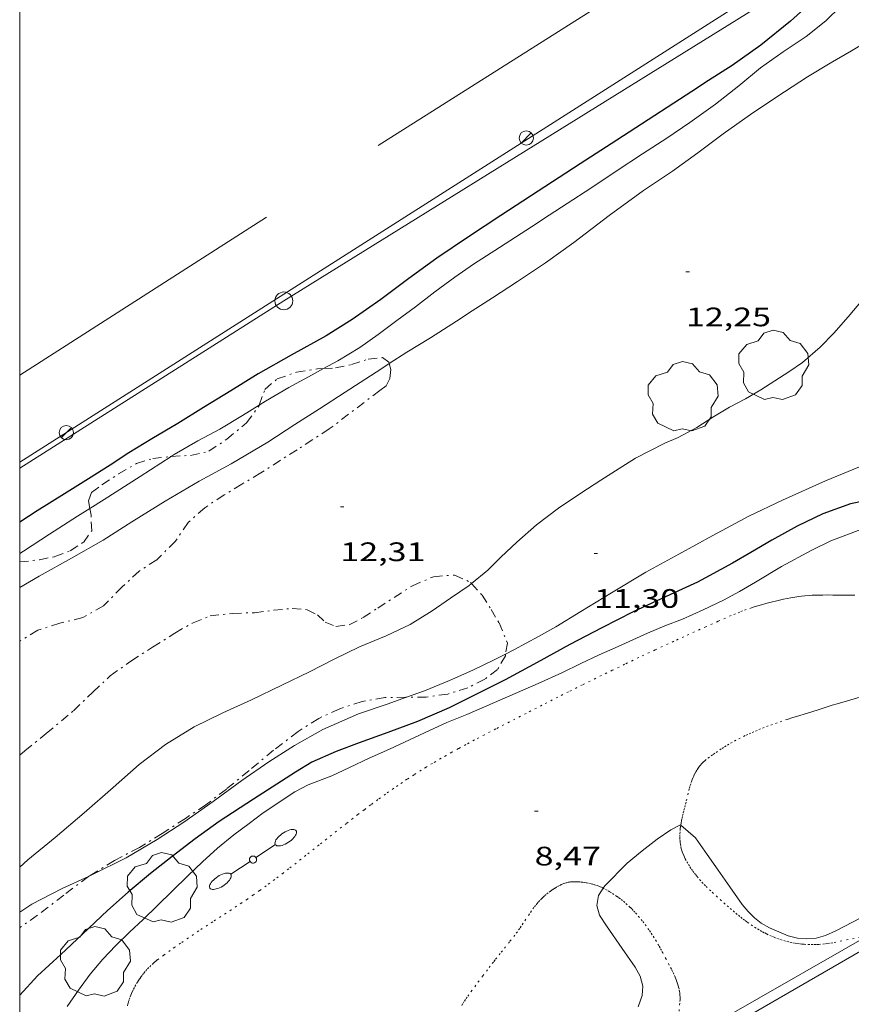
# Model space of a CAD drawing. Units: inches. Extents: x 455000 to 456000, y 4599000 to 4599501.
# Drawn here: x 455000 to 455047, y 4599170 to 4599225 of the extents above; entities that cross this region are included whole.
import ezdxf
from ezdxf.enums import TextEntityAlignment as Align

# ---------------------------------------------------------------- set-up
doc = ezdxf.new("R2010")
doc.units = ezdxf.units.IN
doc.header["$MEASUREMENT"] = 0
doc.linetypes.add('PUNTOS', pattern=[0.25, 0, -0.25])
doc.linetypes.add('TRAZO_Y_PUNTO', pattern=[1, 0.5, -0.25, 0, -0.25])
for name, color, linetype, lineweight in [('ALTRES CARRETERES ASFALTADES', 7, 'Continuous', 0), ('ARBRE', 7, 'Continuous', 0), ('BARANA', 7, 'Continuous', 0), ('BARDISSA i BROLLA', 7, 'Continuous', 0), ('CAMI i PISTA FORESTAL', 7, 'Continuous', 0), ('CORBA DE NIVELL', 7, 'Continuous', 0), ('CORBA MESTRA', 7, 'Continuous', 0), ('COTA ALTIMETRICA', 7, 'Continuous', 0), ('FANAL', 7, 'Continuous', 0), ('FILAT', 7, 'Continuous', 0), ('LIMIT ESPLANADA DE TERRA', 7, 'Continuous', 0), ('LINIA ELECTRICA', 7, 'Continuous', 0), ('MARC FULL', 7, 'Continuous', 0), ('PAL', 7, 'Continuous', 0), ('VORAL', 7, 'Continuous', 0)]:
    doc.layers.add(name, color=color, linetype=linetype, lineweight=lineweight)
doc.styles.add('Style-Arial', font='ARIAL.TTF')
doc.linetypes.add('barana', pattern='A,3.4,-0.6,[8,dgnlstyle-mataro.shx,S=0.00644,R=0,X=0,Y=0],-0.6,3.4', length=8)
doc.linetypes.add('filat', pattern='A,0.25,[7,dgnlstyle-mataro.shx,S=0.008,R=0,X=0,Y=0],10.25', length=10.5)
doc.linetypes.add('linelec', pattern='A,6.625,[5,dgnlstyle-mataro.shx,S=0.0088,R=0,X=0.1,Y=0],0.125,-1.25,[6,dgnlstyle-mataro.shx,S=0.014,R=0,X=0,Y=0],-1.25,0.125,[5,dgnlstyle-mataro.shx,S=0.0088,R=0,X=0.9,Y=1.1],6.625', length=16)

# ---------------------------------------------------------------- blocks, each defined once
blk = doc.blocks.new('FANAL')
at = {"color": 0, "linetype": 'ByBlock', "lineweight": -2}
blk.add_line((0.283, 0.283), (-0.283, -0.283), dxfattribs=at)
blk.add_circle((0, 0.001), 0.4, dxfattribs=at)
blk = doc.blocks.new('FANALD')
at = {"color": 0, "linetype": 'ByBlock', "lineweight": -2, "flags": 128}
for points in [[(-2.906, -0.006), (-2.898, -0.052), (-2.874, -0.096), (-2.836, -0.138), (-2.782, -0.176), (-2.716, -0.212), (-2.638, -0.242), (-2.55, -0.268), (-2.454, -0.286), (-2.352, -0.3), (-2.246, -0.306), (-2.142, -0.304), (-2.036, -0.298), (-1.936, -0.284), (-1.842, -0.262), (-1.756, -0.236), (-1.68, -0.204), (-1.616, -0.168), (-1.566, -0.128), (-1.532, -0.086), (-1.51, -0.042), (-1.506, 0.004), (-1.518, 0.05), (-1.546, 0.094), (-1.588, 0.134), (-1.644, 0.174), (-1.714, 0.208), (-1.794, 0.236), (-1.884, 0.26), (-1.982, 0.278), (-2.084, 0.29), (-2.188, 0.294), (-2.294, 0.292), (-2.398, 0.282), (-2.498, 0.266), (-2.59, 0.246), (-2.674, 0.218), (-2.746, 0.184), (-2.808, 0.148), (-2.854, 0.106), (-2.886, 0.064), (-2.904, 0.018), (-2.906, -0.006)], [(0.198, -0.002), (0.19, 0.054), (0.166, 0.104), (0.13, 0.148), (0.084, 0.178), (0.03, 0.194), (-0.026, 0.194), (-0.08, 0.178), (-0.128, 0.148), (-0.166, 0.106), (-0.19, 0.056), (-0.198, 0), (-0.19, -0.056), (-0.168, -0.106), (-0.132, -0.15), (-0.086, -0.18), (-0.032, -0.198), (0.024, -0.198), (0.078, -0.184), (0.126, -0.154), (0.164, -0.112), (0.188, -0.062), (0.198, -0.006), (0.198, -0.002)], [(2.898, -0.002), (2.89, 0.044), (2.866, 0.088), (2.828, 0.13), (2.774, 0.168), (2.708, 0.204), (2.63, 0.234), (2.542, 0.26), (2.446, 0.278), (2.344, 0.292), (2.238, 0.298), (2.134, 0.296), (2.028, 0.29), (1.928, 0.276), (1.834, 0.254), (1.748, 0.228), (1.672, 0.196), (1.608, 0.16), (1.558, 0.12), (1.524, 0.078), (1.502, 0.034), (1.498, -0.012), (1.51, -0.058), (1.538, -0.102), (1.58, -0.142), (1.636, -0.182), (1.706, -0.216), (1.786, -0.244), (1.876, -0.268), (1.974, -0.286), (2.076, -0.298), (2.18, -0.302), (2.286, -0.3), (2.39, -0.29), (2.49, -0.274), (2.582, -0.254), (2.666, -0.226), (2.738, -0.192), (2.8, -0.156), (2.846, -0.114), (2.878, -0.072), (2.896, -0.026), (2.898, -0.002)], [(-1.506, -0.006), (-0.198, -0.006)], [(1.498, -0.002), (0.198, -0.002)]]:
    blk.add_lwpolyline(points, dxfattribs=at)
blk = doc.blocks.new('ARBRE')
at = {"color": 0, "linetype": 'ByBlock', "lineweight": -2, "flags": 128}
blk.add_lwpolyline([(-0.507, -1.872), (-1.415, -1.448), (-1.697, -0.94), (-1.675, -0.342), (-1.951, 0.138), (-1.943, 0.686), (-1.511, 1.208), (-0.871, 1.406), (-0.543, 1.846), (-0.027, 2.012), (0.541, 1.882), (0.933, 1.428), (1.495, 1.262), (1.921, 0.694), (1.969, 0.068), (1.593, -0.562), (1.593, -1.098), (1.229, -1.618), (0.505, -1.886), (-0.049, -1.762), (-0.507, -1.872)], dxfattribs=at)
blk = doc.blocks.new('COTA')
at = {"color": 0, "linetype": 'ByBlock', "lineweight": -2}
blk.add_line((0, 0), (0.2, 0), dxfattribs=at)
blk = doc.blocks.new('PAL')
at = {"color": 0, "linetype": 'ByBlock', "lineweight": -2}
blk.add_circle((0, 0), 0.5, dxfattribs=at)

msp = doc.modelspace()

# ---------------------------------------------------------------- linework, layer by layer
at = {"layer": 'ALTRES CARRETERES ASFALTADES', "color": 1, "linetype": 'Continuous', "lineweight": 20}
msp.add_polyline3d([(455142.583, 4599228.637, 7.462), (455123.475, 4599217.343, 7.478), (455093.46, 4599200.121, 7.206), (455058.915, 4599180.063, 7.182), (455032.97, 4599165.065, 7.39), (455000, 4599146.07, 7.496)], dxfattribs=at)
at = {"layer": 'BARANA', "color": 7, "linetype": 'barana', "lineweight": 0, "extrusion": (-0.009665, 0.008064, 0.999921), "elevation": 32707.359}
msp.add_lwpolyline([(455006.552, 4599135.088), (455018.31, 4599116.441), (454999.011, 4599104.223)], dxfattribs=at)
at = {"layer": 'BARANA', "color": 7, "linetype": 'barana', "lineweight": 0, "elevation": 16.48}
msp.add_lwpolyline([(455013.833, 4599214.403), (455000, 4599205.56)], dxfattribs=at)
at = {"layer": 'BARDISSA i BROLLA', "color": 3, "linetype": 'TRAZO_Y_PUNTO', "lineweight": 0}
for points in [[(455017.039, 4599205.919, 13.677), (455017.712, 4599205.961, 13.608), (455018.595, 4599206.144, 13.448), (455019.539, 4599206.452, 13.352), (455020.333, 4599206.538, 13.12), (455020.704, 4599206.273, 12.856), (455020.72, 4599206.207, 12.823)], [(455020.72, 4599206.207, 12.823), (455020.808, 4599205.864, 12.648), (455020.756, 4599205.372, 12.496), (455020.547, 4599204.96, 12.416), (455020.195, 4599204.693, 12.416), (455017.36, 4599202.537, 12.416)], [(455013.433, 4599203.876, 13.303), (455013.747, 4599204.751, 13.488), (455014.433, 4599205.339, 13.656), (455015.514, 4599205.717, 13.72), (455016.704, 4599205.898, 13.712), (455017.039, 4599205.919, 13.677)], [(455008.49, 4599200.993, 13.208), (455009.584, 4599201.055, 13.208), (455010.61, 4599201.283, 13.24), (455011.61, 4599201.961, 13.272), (455012.713, 4599202.877, 13.24), (455013.421, 4599203.843, 13.296), (455013.433, 4599203.876, 13.303)], [(455017.36, 4599202.537, 12.416), (455015.551, 4599201.372, 12.416), (455013.516, 4599200.069, 12.416), (455012.456, 4599199.439, 12.416), (455011.466, 4599198.834, 12.416), (455010.372, 4599198.123, 12.416), (455009.444, 4599197.291, 12.416), (455008.734, 4599196.239, 12.416), (455007.681, 4599195.202, 12.416), (455006.702, 4599194.566, 12.416), (455005.739, 4599193.684, 12.416), (455004.708, 4599192.613, 12.416), (455003.535, 4599191.966, 12.416), (455002.257, 4599191.642, 12.416), (455001.017, 4599191.246, 12.416), (455000, 4599190.639, 12.416)], [(455003.93, 4599198.071, 12.842), (455003.849, 4599198.504, 12.872), (455004.025, 4599198.981, 13.048), (455004.614, 4599199.411, 13.248), (455005.54, 4599200.012, 13.352), (455006.548, 4599200.59, 13.32), (455007.459, 4599200.877, 13.248), (455008.443, 4599200.991, 13.208), (455008.49, 4599200.993, 13.208)], [(455000, 4599195.079, 12.898), (455001.111, 4599195.199, 12.72), (455001.976, 4599195.38, 12.68), (455002.832, 4599195.707, 12.68), (455003.574, 4599196.179, 12.68), (455004.037, 4599196.833, 12.696), (455004.001, 4599197.696, 12.816), (455003.93, 4599198.071, 12.842)], [(455000, 4599184.244, 12.373), (455000.292, 4599184.489, 12.352), (455001.493, 4599185.46, 12.264), (455003.019, 4599186.738, 12.224), (455004.104, 4599187.785, 12.248), (455005.078, 4599188.694, 12.256), (455006.237, 4599189.524, 12.256), (455007.449, 4599190.301, 12.256), (455008.699, 4599191.094, 12.256), (455009.724, 4599191.674, 12.256), (455010.672, 4599192.051, 12.256), (455011.941, 4599192.198, 12.256), (455013.168, 4599192.232, 12.264), (455014.233, 4599192.37, 12.264), (455015.279, 4599192.477, 12.264), (455016.119, 4599192.402, 12.296), (455016.688, 4599192.114, 12.32), (455017.134, 4599191.707, 12.32), (455017.73, 4599191.464, 12.328), (455018.468, 4599191.562, 12.368), (455019.258, 4599191.961, 12.44), (455020.077, 4599192.492, 12.456), (455020.989, 4599193.085, 12.472), (455022.02, 4599193.745, 12.48), (455023.198, 4599194.252, 12.456), (455024.386, 4599194.347, 12.288), (455025.282, 4599193.936, 12.096), (455025.338, 4599193.873, 12.089)], [(455025.338, 4599193.873, 12.089), (455025.928, 4599193.221, 12.016), (455026.429, 4599192.42, 11.88), (455026.877, 4599191.672, 11.8), (455027.345, 4599190.525, 11.624), (455027.246, 4599189.918, 11.472)], [(455027.246, 4599189.918, 11.472), (455027.23, 4599189.821, 11.448), (455026.794, 4599189.052, 11.296), (455026.075, 4599188.499, 11.08), (455025.124, 4599188.025, 10.968), (455023.997, 4599187.674, 10.864), (455022.799, 4599187.507, 10.784), (455021.679, 4599187.496, 10.807)], [(455021.679, 4599187.496, 10.807), (455021.652, 4599187.496, 10.808), (455020.467, 4599187.471, 10.816), (455019.208, 4599187.264, 10.816), (455017.945, 4599186.844, 10.768), (455016.767, 4599186.308, 10.688), (455015.611, 4599185.576, 10.616), (455014.236, 4599184.521, 10.528), (455012.86, 4599183.379, 10.44), (455011.587, 4599182.343, 10.344), (455010.44, 4599181.465, 10.24), (455009.288, 4599180.698, 10.184), (455007.987, 4599179.852, 10.184), (455006.717, 4599179.075, 10.216), (455005.312, 4599178.345, 10.224), (455003.908, 4599177.481, 10.288), (455003.863, 4599177.447, 10.292)], [(455003.863, 4599177.447, 10.292), (455002.475, 4599176.397, 10.424), (455001.004, 4599175.27, 10.552), (455000, 4599174.575, 10.606)]]:
    msp.add_polyline3d(points, dxfattribs=at)
at = {"layer": 'CAMI i PISTA FORESTAL', "color": 7, "linetype": 'Continuous', "lineweight": 0}
for points in [[(455046.831, 4599193.212, 8.573), (455046.38, 4599193.214, 8.565), (455045.591, 4599193.225, 8.551), (455045.295, 4599193.227, 8.546), (455045.036, 4599193.226, 8.542), (455044.81, 4599193.222, 8.538), (455044.612, 4599193.217, 8.535), (455044.44, 4599193.209, 8.532), (455044.289, 4599193.201, 8.53), (455044.026, 4599193.181, 8.527), (455043.829, 4599193.162, 8.525), (455043.681, 4599193.144, 8.523), (455043.461, 4599193.112, 8.521), (455043.241, 4599193.074, 8.52), (455043.026, 4599193.032, 8.519), (455042.826, 4599192.99, 8.518), (455042.451, 4599192.907, 8.517), (455042.125, 4599192.827, 8.516), (455041.84, 4599192.752, 8.515), (455041.593, 4599192.683, 8.515), (455041.377, 4599192.619, 8.515), (455041.189, 4599192.56, 8.515), (455041.025, 4599192.506, 8.515)], [(455052.214, 4599189.018, 8.437), (455051.67, 4599188.832, 8.42), (455051.274, 4599188.703, 8.408), (455050.901, 4599188.586, 8.398), (455050.551, 4599188.48, 8.39), (455049.893, 4599188.286, 8.375), (455049.316, 4599188.121, 8.363), (455047.289, 4599187.555, 8.328), (455046.783, 4599187.411, 8.32), (455046.404, 4599187.3, 8.314), (455045.837, 4599187.13, 8.305), (455045.554, 4599187.042, 8.301), (455045.271, 4599186.952, 8.296), (455044.831, 4599186.813, 8.291), (455044.419, 4599186.685, 8.291), (455044.035, 4599186.567, 8.294), (455043.676, 4599186.456, 8.299), (455043.34, 4599186.351, 8.305), (455043.027, 4599186.25, 8.312)]]:
    msp.add_polyline3d(points, dxfattribs=at)
at = {"layer": 'CORBA DE NIVELL', "color": 30, "linetype": 'Continuous', "lineweight": 0}
for points, elevation in [([(455046.034, 4599226.241), (455045.205, 4599225.417), (455044.09, 4599224.549), (455042.801, 4599223.684), (455041.528, 4599222.781), (455040.32, 4599221.777), (455039.02, 4599220.752), (455037.581, 4599219.722), (455036.279, 4599218.848), (455034.921, 4599217.957), (455033.443, 4599216.988), (455032.027, 4599216.039), (455030.699, 4599215.177), (455029.685, 4599214.519), (455028.692, 4599213.874), (455026.908, 4599212.715), (455025.452, 4599211.769), (455024.389, 4599211.041), (455023.272, 4599210.22), (455022.186, 4599209.381), (455021.149, 4599208.613), (455020.092, 4599207.831), (455019.063, 4599207.096), (455017.84, 4599206.349), (455017.039, 4599205.919)], 14), ([(455049.35, 4599225.762), (455048.647, 4599225.038), (455047.707, 4599224.37), (455046.63, 4599223.738), (455045.441, 4599223.042), (455044.167, 4599222.272), (455042.456, 4599221.161), (455040.979, 4599220.173), (455039.446, 4599219.082), (455038.024, 4599218.025), (455036.596, 4599216.993), (455034.983, 4599215.908), (455033.043, 4599214.505), (455031.074, 4599212.998), (455029.487, 4599211.843), (455027.912, 4599210.801), (455026.51, 4599209.891), (455025.376, 4599209.154), (455024.497, 4599208.583), (455023.032, 4599207.651), (455021.705, 4599206.846), (455020.72, 4599206.207)], 13), ([(455047.258, 4599209.771), (455046.45, 4599208.826), (455045.649, 4599207.915), (455044.889, 4599207.116), (455043.894, 4599206.27), (455043.129, 4599205.744), (455041.559, 4599204.725), (455040.687, 4599204.216), (455039.796, 4599203.752), (455038.862, 4599203.193), (455037.963, 4599202.609), (455036.927, 4599202.06), (455036.171, 4599201.741), (455034.527, 4599200.893), (455033.602, 4599200.32), (455032.589, 4599199.662), (455031.468, 4599198.936), (455030.209, 4599198.099), (455028.979, 4599197.157), (455027.867, 4599196.197), (455026.983, 4599195.355), (455026.242, 4599194.616), (455025.338, 4599193.873)], 12), ([(455020.72, 4599206.207), (455020.242, 4599205.897), (455018.256, 4599204.607), (455016.807, 4599203.666), (455015.427, 4599202.779), (455013.917, 4599201.799), (455011.866, 4599200.581), (455010.061, 4599199.6), (455008.148, 4599198.491), (455006.286, 4599197.32), (455004.683, 4599196.307), (455002.911, 4599195.29), (455001.099, 4599194.276), (455000, 4599193.641)], 13), ([(455017.039, 4599205.919), (455016.397, 4599205.574), (455015.091, 4599204.869), (455013.774, 4599204.09), (455013.433, 4599203.876)], 14), ([(455058.987, 4599205.524), (455058.225, 4599205.074), (455055.601, 4599203.828), (455053.783, 4599203.029), (455052.292, 4599202.356), (455050.609, 4599201.673), (455048.897, 4599201.077), (455047.079, 4599200.411), (455045.183, 4599199.628), (455042.774, 4599198.55), (455040.885, 4599197.639), (455038.864, 4599196.565), (455036.948, 4599195.52), (455035.112, 4599194.5), (455033.185, 4599193.353), (455031.464, 4599192.302), (455030.062, 4599191.449), (455029.079, 4599190.908), (455027.71, 4599190.152), (455027.246, 4599189.918)], 11), ([(455013.433, 4599203.876), (455012.493, 4599203.287), (455011.226, 4599202.521), (455009.989, 4599201.871), (455008.657, 4599201.101), (455008.49, 4599200.993)], 14), ([(455008.49, 4599200.993), (455006.754, 4599199.875), (455004.743, 4599198.579), (455003.93, 4599198.071)], 14), ([(455003.93, 4599198.071), (455003.25, 4599197.647), (455001.678, 4599196.645), (455000.208, 4599195.691), (455000, 4599195.554)], 14), ([(455047.153, 4599196.905), (455045.478, 4599196.269), (455044.383, 4599195.727), (455042.713, 4599194.821), (455041.261, 4599193.951), (455040.357, 4599193.416), (455039.462, 4599192.936), (455038.321, 4599192.391), (455037.167, 4599191.876), (455036.169, 4599191.489), (455035.197, 4599191.092), (455033.549, 4599190.348), (455032.49, 4599189.88), (455031.463, 4599189.395), (455030.394, 4599188.871), (455029.067, 4599188.256), (455026.2, 4599187.01), (455025.07, 4599186.531), (455023.957, 4599186.084), (455022.694, 4599185.503), (455020.733, 4599184.579), (455019.588, 4599184.08), (455018.486, 4599183.562), (455017.496, 4599183.093), (455016.178, 4599182.59), (455015.426, 4599182.2), (455013.66, 4599181.013), (455012.859, 4599180.413), (455012.006, 4599179.776), (455011.088, 4599179.036), (455010.245, 4599178.26), (455009.428, 4599177.474), (455008.575, 4599176.642), (455007.715, 4599175.805), (455006.925, 4599175.037), (455006.16, 4599174.316), (455005.398, 4599173.577), (455004.67, 4599172.804), (455003.953, 4599171.96), (455003.296, 4599171.07), (455002.671, 4599170.164)], 9), ([(455025.338, 4599193.873), (455025.197, 4599193.757), (455024.161, 4599193.046), (455023.119, 4599192.331), (455021.9, 4599191.578), (455020.546, 4599190.946), (455019.06, 4599190.325), (455017.634, 4599189.627), (455016.245, 4599188.916), (455014.699, 4599188.169), (455012.991, 4599187.347), (455011.391, 4599186.623), (455009.78, 4599185.843), (455008.179, 4599184.842), (455006.697, 4599183.717), (455005.239, 4599182.436), (455003.617, 4599181.011), (455001.983, 4599179.635), (455000.459, 4599178.369), (455000, 4599177.96)], 12), ([(455027.246, 4599189.918), (455026.603, 4599189.595), (455025.397, 4599189.012), (455024.106, 4599188.431), (455022.701, 4599187.862), (455021.679, 4599187.496)], 11), ([(455021.679, 4599187.496), (455020.604, 4599187.111), (455018.999, 4599186.555), (455017.003, 4599185.679), (455015.41, 4599184.797), (455013.963, 4599183.867), (455012.457, 4599182.822), (455010.848, 4599181.643), (455009.21, 4599180.494), (455007.7, 4599179.513), (455005.979, 4599178.491), (455004.091, 4599177.551), (455003.863, 4599177.447)], 11), ([(455037.064, 4599180.321), (455037.041, 4599180.341), (455036.499, 4599180.069), (455035.745, 4599179.541), (455034.894, 4599178.887), (455034.067, 4599178.2), (455032.809, 4599176.929), (455032.717, 4599176.787)], 8), ([(455047.162, 4599175.133), (455045.768, 4599174.391), (455045.172, 4599174.14), (455044.658, 4599173.995), (455044.12, 4599173.94), (455043.605, 4599173.98), (455043.084, 4599174.123), (455042.031, 4599174.567), (455041.572, 4599174.832), (455041.193, 4599175.123), (455040.836, 4599175.479), (455040.51, 4599175.875), (455039.817, 4599176.865), (455039.156, 4599177.808), (455038.546, 4599178.68), (455037.899, 4599179.604), (455037.064, 4599180.321)], 8), ([(455003.863, 4599177.447), (455002.375, 4599176.77), (455000.673, 4599175.894), (455000, 4599175.441)], 11), ([(455034.787, 4599171.858), (455034.93, 4599171.304), (455034.907, 4599170.78), (455034.679, 4599170.142)], 8)]:
    msp.add_lwpolyline(points, dxfattribs=dict(at, elevation=elevation))
at = {"layer": 'CORBA DE NIVELL', "color": 30, "linetype": 'Continuous', "lineweight": 0, "elevation": 8, "flags": 128}
msp.add_lwpolyline([(455032.717, 4599176.787), (455032.453, 4599176.377), (455032.35, 4599175.826), (455032.511, 4599175.275), (455032.893, 4599174.673), (455033.779, 4599173.409), (455034.513, 4599172.36), (455034.787, 4599171.858)], dxfattribs=at)
at = {"layer": 'CORBA MESTRA', "color": 30, "linetype": 'Continuous', "lineweight": 30}
for points, elevation in [([(455044.521, 4599226.603), (455043.217, 4599225.394), (455041.554, 4599224.047), (455039.938, 4599222.922), (455038.623, 4599222.068), (455037.691, 4599221.462), (455036.678, 4599220.804), (455035.228, 4599219.864), (455033.471, 4599218.723), (455031.431, 4599217.398), (455029.069, 4599215.864), (455026.976, 4599214.505), (455025.162, 4599213.317), (455023.392, 4599212.12), (455021.819, 4599210.974), (455020.242, 4599209.789), (455018.64, 4599208.672), (455017.187, 4599207.766), (455015.214, 4599206.676), (455013.367, 4599205.629), (455011.829, 4599204.678), (455010.297, 4599203.731), (455008.86, 4599202.845), (455007.402, 4599201.975), (455006.126, 4599201.194), (455005.079, 4599200.514), (455003.861, 4599199.732), (455002.515, 4599198.896), (455000.977, 4599197.945), (455000, 4599197.311)], 15), ([(455040.999, 4599195.614), (455039.957, 4599195.014), (455038.012, 4599193.941), (455036.483, 4599193.254), (455034.404, 4599192.285), (455032.647, 4599191.392), (455030.849, 4599190.444), (455029.011, 4599189.442), (455027.215, 4599188.476), (455025.73, 4599187.721), (455024.076, 4599186.905), (455022.305, 4599186.136), (455020.64, 4599185.513), (455019.031, 4599184.935), (455017.738, 4599184.458), (455016.377, 4599183.851), (455015.465, 4599183.287), (455014.41, 4599182.621), (455013.108, 4599181.776), (455011.187, 4599180.519), (455009.831, 4599179.552), (455008.556, 4599178.562), (455007.338, 4599177.618), (455006.091, 4599176.57), (455004.916, 4599175.53), (455003.527, 4599174.218), (455002.306, 4599173.072), (455001, 4599171.881), (455000, 4599170.783)], 10)]:
    msp.add_lwpolyline(points, dxfattribs=dict(at, elevation=elevation))
at = {"layer": 'CORBA MESTRA', "color": 30, "linetype": 'Continuous', "lineweight": 30, "elevation": 10, "flags": 128}
msp.add_lwpolyline([(455048.127, 4599198.65), (455046.579, 4599198.331), (455045.032, 4599197.775), (455043.584, 4599197.083), (455042.178, 4599196.294), (455040.999, 4599195.614)], dxfattribs=at)
at = {"layer": 'FILAT', "color": 7, "linetype": 'filat', "lineweight": 0, "elevation": 15.897}
msp.add_lwpolyline([(455044.558, 4599229.045), (455000, 4599200.665)], dxfattribs=at)
at = {"layer": 'LIMIT ESPLANADA DE TERRA', "color": 7, "linetype": 'PUNTOS', "lineweight": 0}
for points in [[(455041.025, 4599192.506, 8.515), (455040.74, 4599192.408, 8.516), (455040.527, 4599192.33, 8.516), (455040.367, 4599192.269, 8.517), (455040.13, 4599192.174, 8.518), (455039.894, 4599192.074, 8.52), (455039.159, 4599191.752, 8.526), (455038.472, 4599191.447, 8.533), (455037.831, 4599191.159, 8.54), (455037.232, 4599190.888, 8.548), (455036.672, 4599190.632, 8.555), (455035.626, 4599190.148, 8.569), (455034.714, 4599189.719, 8.582), (455033.919, 4599189.341, 8.593), (455033.225, 4599189.007, 8.603), (455032.618, 4599188.712, 8.611), (455031.559, 4599188.192, 8.625), (455030.767, 4599187.797, 8.635), (455030.173, 4599187.499, 8.641), (455029.283, 4599187.047, 8.65), (455028.393, 4599186.591, 8.656), (455026.692, 4599185.717, 8.666), (455026.056, 4599185.388, 8.669), (455025.502, 4599185.097, 8.672), (455025.018, 4599184.839, 8.674), (455024.597, 4599184.611, 8.676), (455024.23, 4599184.408, 8.677), (455023.91, 4599184.228, 8.679), (455023.631, 4599184.069, 8.68), (455023.146, 4599183.786, 8.682), (455022.784, 4599183.569, 8.684), (455022.514, 4599183.404, 8.685), (455022.113, 4599183.151, 8.686), (455021.714, 4599182.892, 8.688), (455021.456, 4599182.72, 8.689), (455021.208, 4599182.552, 8.69), (455020.969, 4599182.387, 8.691), (455020.509, 4599182.062, 8.694), (455020.081, 4599181.754, 8.696), (455019.683, 4599181.46, 8.699), (455019.313, 4599181.182, 8.701), (455018.967, 4599180.919, 8.703), (455018.322, 4599180.422, 8.707), (455017.761, 4599179.983, 8.709), (455016.782, 4599179.21, 8.713), (455016.048, 4599178.631, 8.713), (455015.497, 4599178.199, 8.713), (455015.082, 4599177.877, 8.712), (455014.769, 4599177.638, 8.711), (455014.299, 4599177.281, 8.708), (455013.825, 4599176.929, 8.704), (455013.452, 4599176.659, 8.7), (455013.1, 4599176.411, 8.696), (455012.767, 4599176.182, 8.691), (455012.454, 4599175.971, 8.686), (455011.864, 4599175.579, 8.676), (455010.824, 4599174.902, 8.655), (455010.042, 4599174.392, 8.639), (455009.456, 4599174.002, 8.626), (455009.018, 4599173.704, 8.617), (455008.691, 4599173.476, 8.61), (455008.446, 4599173.302, 8.606), (455008.081, 4599173.036, 8.599), (455007.717, 4599172.763, 8.592), (455007.639, 4599172.702, 8.591), (455007.564, 4599172.641, 8.589), (455007.494, 4599172.58, 8.588), (455007.36, 4599172.458, 8.586), (455007.239, 4599172.338, 8.584), (455007.129, 4599172.222, 8.582), (455007.03, 4599172.109, 8.581), (455006.941, 4599172.001, 8.579), (455006.86, 4599171.897, 8.578), (455006.786, 4599171.797, 8.576), (455006.72, 4599171.703, 8.575), (455006.66, 4599171.612, 8.574), (455006.606, 4599171.527, 8.573), (455006.509, 4599171.364, 8.571), (455006.43, 4599171.219, 8.569), (455006.365, 4599171.09, 8.567), (455006.312, 4599170.977, 8.565), (455006.269, 4599170.876, 8.564), (455006.232, 4599170.788, 8.563), (455006.174, 4599170.633, 8.56), (455006.134, 4599170.516, 8.558), (455006.107, 4599170.428, 8.557), (455006.07, 4599170.296, 8.555), (455006.037, 4599170.164, 8.552)], [(455043.027, 4599186.25, 8.312), (455042.735, 4599186.154, 8.319), (455042.461, 4599186.061, 8.326), (455042.206, 4599185.97, 8.333), (455041.967, 4599185.883, 8.339), (455041.744, 4599185.798, 8.344), (455041.535, 4599185.716, 8.349), (455041.34, 4599185.637, 8.353), (455041.158, 4599185.559, 8.357), (455040.987, 4599185.485, 8.36), (455040.828, 4599185.412, 8.362), (455040.679, 4599185.343, 8.364), (455040.401, 4599185.206, 8.366), (455040.158, 4599185.081, 8.367), (455039.947, 4599184.965, 8.366), (455039.762, 4599184.86, 8.364), (455039.601, 4599184.765, 8.362), (455039.461, 4599184.679, 8.359), (455039.339, 4599184.601, 8.357), (455039.125, 4599184.461, 8.35), (455038.966, 4599184.351, 8.344), (455038.846, 4599184.266, 8.339), (455038.668, 4599184.135, 8.33), (455038.49, 4599183.998, 8.32), (455038.415, 4599183.937, 8.315), (455038.347, 4599183.875, 8.31), (455038.284, 4599183.814, 8.305), (455038.226, 4599183.753, 8.3), (455038.172, 4599183.693, 8.295), (455038.123, 4599183.633, 8.29), (455038.078, 4599183.574, 8.285), (455038.036, 4599183.516, 8.28), (455037.96, 4599183.4, 8.269), (455037.895, 4599183.288, 8.26), (455037.84, 4599183.181, 8.25), (455037.791, 4599183.078, 8.241), (455037.749, 4599182.981, 8.232), (455037.712, 4599182.888, 8.223), (455037.68, 4599182.8, 8.215), (455037.624, 4599182.633, 8.2), (455037.579, 4599182.484, 8.186), (455037.543, 4599182.353, 8.174), (455037.484, 4599182.123, 8.152), (455037.4, 4599181.776, 8.12), (455037.358, 4599181.603, 8.104), (455037.314, 4599181.432, 8.088), (455037.27, 4599181.265, 8.072), (455037.229, 4599181.107, 8.058), (455037.193, 4599180.957, 8.044), (455037.16, 4599180.816, 8.03), (455037.131, 4599180.683, 8.018), (455037.105, 4599180.557, 8.006), (455037.084, 4599180.439, 7.994), (455037.066, 4599180.329, 7.984), (455037.064, 4599180.321, 7.983)], [(455037.064, 4599180.321, 7.983), (455037.051, 4599180.225, 7.974), (455037.039, 4599180.127, 7.965), (455037.022, 4599179.945, 7.948), (455037.014, 4599179.786, 7.932), (455037.012, 4599179.648, 7.919), (455037.016, 4599179.527, 7.908), (455037.023, 4599179.422, 7.898), (455037.032, 4599179.331, 7.89), (455037.043, 4599179.252, 7.882), (455037.068, 4599179.114, 7.869), (455037.091, 4599179.012, 7.86), (455037.112, 4599178.936, 7.853), (455037.149, 4599178.823, 7.842), (455037.192, 4599178.711, 7.832), (455037.233, 4599178.615, 7.823), (455037.275, 4599178.524, 7.815), (455037.318, 4599178.437, 7.807), (455037.405, 4599178.272, 7.793), (455037.492, 4599178.121, 7.78), (455037.578, 4599177.983, 7.769), (455037.663, 4599177.857, 7.759), (455037.745, 4599177.74, 7.749), (455037.826, 4599177.633, 7.741), (455037.903, 4599177.533, 7.734), (455037.978, 4599177.441, 7.727), (455038.123, 4599177.272, 7.715), (455038.255, 4599177.126, 7.705), (455038.373, 4599177.001, 7.697), (455038.48, 4599176.892, 7.69), (455038.671, 4599176.703, 7.678), (455038.819, 4599176.563, 7.67), (455039.045, 4599176.354, 7.659), (455039.278, 4599176.145, 7.648), (455039.478, 4599175.967, 7.64), (455039.665, 4599175.803, 7.635), (455039.839, 4599175.652, 7.631), (455040.001, 4599175.512, 7.629), (455040.154, 4599175.385, 7.628), (455040.298, 4599175.267, 7.627), (455040.433, 4599175.159, 7.627), (455040.56, 4599175.06, 7.626), (455040.68, 4599174.969, 7.626), (455040.793, 4599174.886, 7.626), (455041.008, 4599174.735, 7.626), (455041.199, 4599174.608, 7.626), (455041.369, 4599174.502, 7.625), (455041.52, 4599174.414, 7.624)], [(455032.717, 4599176.787, 8.03), (455032.691, 4599176.8, 8.033), (455032.612, 4599176.837, 8.038), (455032.538, 4599176.87, 8.041), (455032.469, 4599176.898, 8.042), (455032.338, 4599176.946, 8.041), (455032.224, 4599176.984, 8.038), (455032.124, 4599177.012, 8.034), (455032.036, 4599177.035, 8.03), (455031.883, 4599177.07, 8.023), (455031.768, 4599177.091, 8.021), (455031.681, 4599177.105, 8.02), (455031.552, 4599177.123, 8.023), (455031.422, 4599177.138, 8.032), (455031.353, 4599177.144, 8.04), (455031.289, 4599177.149, 8.049), (455031.168, 4599177.153, 8.071), (455031.062, 4599177.152, 8.094), (455030.969, 4599177.147, 8.115), (455030.888, 4599177.139, 8.135), (455030.817, 4599177.129, 8.152), (455030.754, 4599177.118, 8.166), (455030.646, 4599177.093, 8.191), (455030.564, 4599177.069, 8.207), (455030.503, 4599177.048, 8.218), (455030.412, 4599177.011, 8.231), (455030.366, 4599176.99, 8.236), (455030.321, 4599176.967, 8.24), (455030.205, 4599176.905, 8.249), (455030.1, 4599176.845, 8.256), (455030.005, 4599176.787, 8.264), (455029.917, 4599176.731, 8.27), (455029.837, 4599176.678, 8.276), (455029.764, 4599176.626, 8.282), (455029.631, 4599176.527, 8.292), (455029.52, 4599176.436, 8.3), (455029.425, 4599176.354, 8.307), (455029.345, 4599176.28, 8.312), (455029.276, 4599176.214, 8.317), (455029.159, 4599176.094, 8.325), (455029.074, 4599176.001, 8.33), (455029.012, 4599175.93, 8.334), (455028.921, 4599175.819, 8.339), (455028.833, 4599175.705, 8.344), (455028.694, 4599175.514, 8.351), (455028.576, 4599175.344, 8.357), (455028.377, 4599175.044, 8.367), (455028.23, 4599174.82, 8.374), (455028.118, 4599174.652, 8.379), (455028.033, 4599174.527, 8.382), (455027.902, 4599174.343, 8.387)], [(455036.884, 4599168.841, 7.264), (455037.017, 4599170.432, 7.168), (455037.023, 4599170.522, 7.163), (455037.025, 4599170.608, 7.16), (455037.023, 4599170.692, 7.157), (455037.019, 4599170.772, 7.156), (455037.012, 4599170.85, 7.155), (455037.003, 4599170.925, 7.155), (455036.993, 4599170.997, 7.155), (455036.966, 4599171.137, 7.159), (455036.935, 4599171.267, 7.163), (455036.901, 4599171.388, 7.169), (455036.864, 4599171.501, 7.177), (455036.827, 4599171.606, 7.184), (455036.789, 4599171.705, 7.192), (455036.751, 4599171.797, 7.201), (455036.675, 4599171.969, 7.218), (455036.605, 4599172.119, 7.235), (455036.54, 4599172.249, 7.251), (455036.422, 4599172.477, 7.28), (455036.239, 4599172.817, 7.327), (455036.058, 4599173.157, 7.376), (455035.979, 4599173.307, 7.398), (455035.904, 4599173.445, 7.418), (455035.833, 4599173.572, 7.438), (455035.698, 4599173.806, 7.475), (455035.576, 4599174.006, 7.508), (455035.466, 4599174.178, 7.537), (455035.368, 4599174.326, 7.562), (455035.279, 4599174.455, 7.584), (455035.12, 4599174.676, 7.623), (455034.995, 4599174.84, 7.651), (455034.899, 4599174.962, 7.673), (455034.749, 4599175.144, 7.705), (455034.593, 4599175.325, 7.736), (455034.494, 4599175.435, 7.755), (455034.4, 4599175.535, 7.773), (455034.312, 4599175.627, 7.789), (455034.228, 4599175.71, 7.805), (455034.068, 4599175.861, 7.834), (455033.925, 4599175.988, 7.858), (455033.796, 4599176.094, 7.88), (455033.681, 4599176.185, 7.898), (455033.577, 4599176.262, 7.914), (455033.485, 4599176.328, 7.928), (455033.318, 4599176.441, 7.953), (455033.189, 4599176.523, 7.971), (455033.089, 4599176.583, 7.984), (455032.935, 4599176.672, 8.004), (455032.775, 4599176.758, 8.024), (455032.717, 4599176.787, 8.03)], [(455027.902, 4599174.343, 8.387), (455027.765, 4599174.162, 8.392), (455027.464, 4599173.782, 8.403), (455027.237, 4599173.498, 8.409), (455027.066, 4599173.284, 8.412), (455026.938, 4599173.124, 8.411), (455026.747, 4599172.884, 8.406), (455026.652, 4599172.764, 8.4), (455026.557, 4599172.643, 8.392), (455026.381, 4599172.417, 8.374), (455026.228, 4599172.218, 8.356), (455025.963, 4599171.871, 8.32), (455025.569, 4599171.345, 8.261), (455025.179, 4599170.815, 8.2), (455025.08, 4599170.677, 8.184), (455024.991, 4599170.547, 8.17), (455024.91, 4599170.423, 8.155), (455024.836, 4599170.306, 8.142), (455024.769, 4599170.195, 8.129)], [(455041.52, 4599174.414, 7.624), (455041.655, 4599174.339, 7.622), (455041.774, 4599174.276, 7.62), (455041.879, 4599174.223, 7.619), (455042.067, 4599174.134, 7.614), (455042.211, 4599174.072, 7.61), (455042.321, 4599174.027, 7.606), (455042.489, 4599173.964, 7.6), (455042.66, 4599173.905, 7.592), (455042.846, 4599173.848, 7.583), (455043.02, 4599173.801, 7.574), (455043.185, 4599173.761, 7.565), (455043.34, 4599173.729, 7.557), (455043.485, 4599173.703, 7.549), (455043.622, 4599173.681, 7.542), (455043.75, 4599173.664, 7.535), (455043.87, 4599173.651, 7.528), (455043.983, 4599173.641, 7.522), (455044.195, 4599173.628, 7.51), (455044.38, 4599173.622, 7.499), (455044.542, 4599173.623, 7.49), (455044.683, 4599173.627, 7.483), (455044.807, 4599173.633, 7.476), (455045.022, 4599173.65, 7.464), (455045.183, 4599173.667, 7.456), (455045.303, 4599173.684, 7.45), (455045.483, 4599173.713, 7.441), (455045.662, 4599173.747, 7.432), (455047.59, 4599174.14, 7.436)]]:
    msp.add_polyline3d(points, dxfattribs=at)
at = {"layer": 'LINIA ELECTRICA', "color": 1, "linetype": 'linelec', "lineweight": 0}
msp.add_polyline3d([(455000, 4599200.341, 13.951), (455014.81, 4599209.716, 13.712), (455044.784, 4599228.331, 15.64), (455045.221, 4599229.439, 15.586)], dxfattribs=at)
at = {"layer": 'MARC FULL', "color": 0, "linetype": 'Continuous'}
msp.add_lwpolyline([(455000, 4599500), (455000, 4599000)], dxfattribs=at)
at = {"layer": 'VORAL', "color": 1, "linetype": 'Continuous', "lineweight": 0}
msp.add_polyline3d([(455036.801, 4599167.963, 7.403), (455050.834, 4599175.997, 7.446), (455077.498, 4599191.415, 7.294), (455100.4, 4599204.695, 7.126), (455114.338, 4599212.802, 7.062), (455123.704, 4599218.484, 7.086)], dxfattribs=at)

# ---------------------------------------------------------------- block references
at = {"layer": 'ARBRE', "color": 3, "linetype": 'Continuous', "lineweight": 0, "xscale": 1.000001550400009, "yscale": 1.000001550399986, "zscale": 1.0000015504, "rotation": 359.9995652666707}
for p in [(455042.272, 4599206.066, 12.048), (455037.185, 4599204.308, 12.272), (455007.985, 4599176.77, 9.208), (455004.236, 4599172.628, 9.208)]:
    msp.add_blockref('ARBRE', p, dxfattribs=at)
at = {"layer": 'COTA ALTIMETRICA', "color": 7, "linetype": 'Continuous', "lineweight": 0, "xscale": 1.000001550400009, "yscale": 1.000001550399986, "zscale": 1.0000015504, "rotation": 359.9995652666707}
for p in [(455037.354, 4599211.341, 12.248), (455017.978, 4599198.175, 12.312), (455032.204, 4599195.556, 11.304), (455028.871, 4599181.112, 8.472)]:
    msp.add_blockref('COTA', p, dxfattribs=at)
at = {"layer": 'FANAL', "color": 7, "linetype": 'Continuous', "lineweight": 0, "yscale": 1.000001550399986, "zscale": 1.0000015504}
for name, p, xscale, rotation in [('FANAL', (455028.402, 4599218.848, 15.664), 1.000001550400009, 359.9995652666707), ('FANAL', (455002.615, 4599202.33, 15.648), 1.000001550400009, 359.9995652666707), ('FANALD', (455013.084, 4599178.394, 8.792), 1.000001550400001, 213.6204444087788)]:
    msp.add_blockref(name, p, dxfattribs=dict(at, xscale=xscale, rotation=rotation))
at = {"layer": 'PAL', "color": 7, "linetype": 'Continuous', "lineweight": 20, "xscale": 1.000001550400009, "yscale": 1.000001550399986, "zscale": 1.0000015504, "rotation": 359.9995652666707}
msp.add_blockref('PAL', (455014.81, 4599209.716, 13.712), dxfattribs=at)

# ---------------------------------------------------------------- texts
at = {"layer": 'COTA ALTIMETRICA', "color": 7, "linetype": 'Continuous', "lineweight": 0, "style": 'Style-Arial', "width": 1.333331}
for s, p in [('12,25', (455037.354, 4599209.341, 12.248)), ('12,31', (455017.978, 4599196.175, 12.312)), ('11,30', (455032.204, 4599193.556, 11.304)), ('8,47', (455028.871, 4599179.112, 8.472))]:
    msp.add_text(s, height=1.05, rotation=359.9996, dxfattribs=at).set_placement(p, align=Align.TOP_LEFT)

doc.saveas('drawing.dxf')
